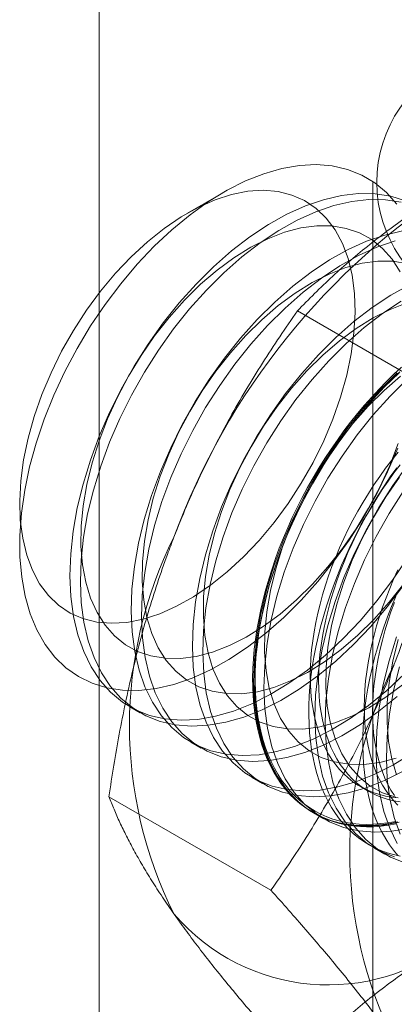
# Model space of a CAD drawing. Units: millimetres. Extents: x -31 to 4169, y 73 to 3051.
# Drawn here: x 3645 to 3648, y 1983 to 1992 of the extents above; entities that cross this region are included whole.
import ezdxf

# ---------------------------------------------------------------- set-up
doc = ezdxf.new("R2010")
doc.units = ezdxf.units.MM
doc.header["$LTSCALE"] = 2

msp = doc.modelspace()

# ---------------------------------------------------------------- linework, layer by layer
at = {"color": 7, "linetype": 'Continuous', "lineweight": 18}
for p, q in [((3645.8375, 1500.2944), (3645.8375, 2433.6006)), ((3648.2095, 1990.562), (3648.2095, 1944.8357)), ((3646.9128, 1990.4753), (3646.6009, 1990.2952)), ((3648.9582, 1988.6374), (3647.5542, 1989.4479)), ((3646.1019, 1986.0189), (3646.1916, 1985.9671)), ((3646.6322, 1985.7127), (3646.7219, 1985.661)), ((3647.1626, 1985.4066), (3647.2522, 1985.3548)), ((3648.1007, 1985.3269), (3648.1729, 1985.2852)), ((3647.3252, 1984.4285), (3645.9212, 1985.239)), ((3647.6929, 1985.1004), (3647.7826, 1985.0486)), ((3648.2232, 1984.7943), (3648.3129, 1984.7425))]:
    msp.add_line(p, q, dxfattribs=at)
at = {"color": 7, "linetype": 'Continuous', "lineweight": 18, "flags": 128}
for points in [[(3647.587, 1986.9426), (3647.4359, 1986.7924), (3647.2804, 1986.6558), (3647.1219, 1986.534), (3646.9617, 1986.4279), (3646.8011, 1986.3385), (3646.6413, 1986.2665), (3646.4839, 1986.2125), (3646.33, 1986.1769), (3646.1809, 1986.16), (3646.0379, 1986.1621), (3645.9021, 1986.1829), (3645.7748, 1986.2225), (3645.6568, 1986.2804), (3645.5493, 1986.3561), (3645.453, 1986.4492), (3645.3689, 1986.5586), (3645.2976, 1986.6837), (3645.2396, 1986.8233), (3645.1955, 1986.9762), (3645.1657, 1987.1413), (3645.1503, 1987.3171), (3645.1495, 1987.5022), (3645.1634, 1987.695), (3645.1917, 1987.894), (3645.2343, 1988.0975), (3645.2908, 1988.3038), (3645.3608, 1988.5112), (3645.4436, 1988.718), (3645.5386, 1988.9225), (3645.645, 1989.1229), (3645.7619, 1989.3177), (3645.8883, 1989.5052), (3646.0232, 1989.6838), (3646.1655, 1989.8521), (3646.314, 1990.0087), (3646.4675, 1990.1522), (3646.6247, 1990.2816), (3646.7842, 1990.3956), (3646.9448, 1990.4934), (3647.1051, 1990.5742), (3647.2639, 1990.6373), (3647.4197, 1990.6822), (3647.5714, 1990.7084), (3647.7176, 1990.7159), (3647.8571, 1990.7044), (3647.9888, 1990.6742), (3648.1116, 1990.6254), (3648.2245, 1990.5585), (3648.3265, 1990.474), (3648.4167, 1990.3727)], [(3645.2582, 1987.2013), (3645.3212, 1987.0841), (3645.3973, 1986.9826), (3645.4859, 1986.8979), (3645.5858, 1986.8308), (3645.6962, 1986.7821), (3645.8158, 1986.7522), (3645.9436, 1986.7414), (3646.078, 1986.7499), (3646.2179, 1986.7775), (3646.3616, 1986.824), (3646.5079, 1986.889), (3646.655, 1986.9716), (3646.8017, 1987.0712), (3646.9463, 1987.1866), (3647.0873, 1987.3167), (3647.2233, 1987.4601), (3647.353, 1987.6154), (3647.4749, 1987.781), (3647.5879, 1987.9552), (3647.6908, 1988.1362), (3647.7824, 1988.3221), (3647.862, 1988.511), (3647.9286, 1988.7011), (3647.9816, 1988.8902), (3648.0204, 1989.0766), (3648.0447, 1989.2583), (3648.0541, 1989.4334), (3648.0487, 1989.6001), (3648.0283, 1989.7567), (3647.9934, 1989.9016), (3647.9441, 1990.0334), (3647.8811, 1990.1506), (3647.805, 1990.2521), (3647.7164, 1990.3368), (3647.6165, 1990.4039), (3647.5061, 1990.4526), (3647.3865, 1990.4825), (3647.2587, 1990.4933), (3647.1243, 1990.4848), (3646.9844, 1990.4572), (3646.8407, 1990.4106), (3646.6944, 1990.3457), (3646.5473, 1990.2631), (3646.4006, 1990.1635), (3646.256, 1990.0481), (3646.115, 1989.918), (3645.979, 1989.7746), (3645.8493, 1989.6192), (3645.7274, 1989.4536), (3645.6144, 1989.2795), (3645.5115, 1989.0985), (3645.4199, 1988.9126), (3645.3403, 1988.7236), (3645.2737, 1988.5336), (3645.2207, 1988.3444), (3645.1819, 1988.1581), (3645.1576, 1987.9764), (3645.1482, 1987.8013), (3645.1536, 1987.6346), (3645.174, 1987.478), (3645.2089, 1987.3331), (3645.2582, 1987.2013)], [(3648.4919, 1990.4022), (3648.3643, 1990.4418), (3648.2284, 1990.4627), (3648.0851, 1990.4648), (3647.9358, 1990.4479), (3647.7817, 1990.4122), (3647.624, 1990.3581), (3647.464, 1990.286), (3647.3031, 1990.1965), (3647.1426, 1990.0902), (3646.9839, 1989.9682), (3646.8282, 1989.8314), (3646.6768, 1989.681)], [(3648.454, 1990.3901), (3648.318, 1990.411), (3648.1748, 1990.413), (3648.0255, 1990.3961), (3647.8713, 1990.3605), (3647.7136, 1990.3064), (3647.5537, 1990.2342), (3647.3928, 1990.1447), (3647.2323, 1990.0385), (3647.0735, 1989.9165), (3646.9178, 1989.7797), (3646.7665, 1989.6292)], [(3648.4446, 1989.7877), (3648.375, 1989.8972), (3648.2925, 1989.9905), (3648.1982, 1990.0664), (3648.0929, 1990.1244), (3647.9777, 1990.1638), (3647.8539, 1990.1842), (3647.7226, 1990.1853), (3647.5853, 1990.1672), (3647.4433, 1990.1301), (3647.2981, 1990.0743), (3647.1512, 1990.0004), (3647.0041, 1989.9092), (3646.8583, 1989.8016), (3646.7153, 1989.6787), (3646.5766, 1989.5417)], [(3648.4661, 1990.1417), (3648.312, 1990.1061), (3648.1543, 1990.052), (3647.9943, 1989.9798), (3647.8334, 1989.8903), (3647.6729, 1989.7841), (3647.5142, 1989.6621), (3647.3585, 1989.5253), (3647.2071, 1989.3748)], [(3648.4017, 1990.0543), (3648.244, 1990.0002), (3648.084, 1989.9281), (3647.9231, 1989.8385), (3647.7626, 1989.7323), (3647.6039, 1989.6103), (3647.4482, 1989.4735), (3647.2968, 1989.3231)], [(3648.508, 1989.8576), (3648.3842, 1989.878), (3648.2529, 1989.8792), (3648.1156, 1989.8611), (3647.9736, 1989.8239), (3647.8284, 1989.7681), (3647.6815, 1989.6943), (3647.5344, 1989.603), (3647.3886, 1989.4954), (3647.2457, 1989.3725), (3647.1069, 1989.2356)], [(3646.6768, 1989.681), (3646.531, 1989.5181), (3646.392, 1989.3442), (3646.261, 1989.1607), (3646.139, 1988.9691), (3646.0271, 1988.771), (3645.9262, 1988.568), (3645.837, 1988.3618), (3645.7604, 1988.1542), (3645.697, 1987.9468), (3645.6473, 1987.7414), (3645.6118, 1987.5396), (3645.5906, 1987.3432), (3645.5841, 1987.1537), (3645.5922, 1986.9728), (3645.6148, 1986.8019), (3645.6519, 1986.6425), (3645.7031, 1986.4958), (3645.7679, 1986.3632), (3645.8458, 1986.2456), (3645.9362, 1986.1441), (3646.0384, 1986.0595), (3646.1514, 1985.9925), (3646.2744, 1985.9436), (3646.4063, 1985.9133), (3646.546, 1985.9019), (3646.6925, 1985.9093), (3646.8443, 1985.9356), (3647.0004, 1985.9805), (3647.1594, 1986.0437), (3647.32, 1986.1246), (3647.4809, 1986.2226), (3647.6407, 1986.3368), (3647.7981, 1986.4664), (3647.9518, 1986.6102), (3648.1005, 1986.767), (3648.243, 1986.9355), (3648.3781, 1987.1144), (3648.5048, 1987.3022)], [(3648.5247, 1989.6737), (3648.3638, 1989.5842), (3648.2033, 1989.4779), (3648.0445, 1989.3559), (3647.8888, 1989.2191), (3647.7374, 1989.0687)], [(3646.7665, 1989.6292), (3646.6207, 1989.4664), (3646.4817, 1989.2925), (3646.3507, 1989.1089), (3646.2287, 1988.9173), (3646.1168, 1988.7192), (3646.0158, 1988.5162), (3645.9267, 1988.31), (3645.8501, 1988.1024), (3645.7867, 1987.895), (3645.737, 1987.6896), (3645.7014, 1987.4878), (3645.6803, 1987.2914), (3645.6737, 1987.102), (3645.6818, 1986.921), (3645.7045, 1986.7502), (3645.7416, 1986.5907), (3645.7927, 1986.4441), (3645.8575, 1986.3114), (3645.9355, 1986.1938), (3646.0259, 1986.0923), (3646.1281, 1986.0077), (3646.2411, 1985.9407), (3646.3641, 1985.8919), (3646.496, 1985.8616), (3646.6357, 1985.8501), (3646.7821, 1985.8576), (3646.934, 1985.8838), (3647.0901, 1985.9288), (3647.2491, 1985.9919), (3647.4097, 1986.0729), (3647.5706, 1986.1708), (3647.7303, 1986.2851), (3647.8877, 1986.4146), (3648.0414, 1986.5584), (3648.1902, 1986.7152), (3648.3327, 1986.8838), (3648.4678, 1987.0627)], [(3646.5766, 1989.5417), (3646.4436, 1989.3921), (3646.3176, 1989.2315), (3646.2, 1989.0614), (3646.092, 1988.8836), (3645.9946, 1988.6999), (3645.9089, 1988.5122), (3645.8357, 1988.3225), (3645.7758, 1988.1326), (3645.7298, 1987.9446), (3645.6983, 1987.7604), (3645.6814, 1987.5818), (3645.6794, 1987.4107), (3645.6923, 1987.2488), (3645.7199, 1987.0978), (3645.7621, 1986.9593), (3645.8183, 1986.8346), (3645.888, 1986.7251), (3645.9704, 1986.6319), (3646.0648, 1986.5559), (3646.1701, 1986.498), (3646.2853, 1986.4586), (3646.4091, 1986.4382), (3646.5404, 1986.4371), (3646.6777, 1986.4552), (3646.8197, 1986.4923), (3646.9649, 1986.5481), (3647.1118, 1986.622), (3647.2589, 1986.7132), (3647.4046, 1986.8208), (3647.5476, 1986.9437), (3647.6863, 1987.0807), (3647.8194, 1987.2302), (3647.9453, 1987.3909), (3648.0629, 1987.561), (3648.171, 1987.7388), (3648.2684, 1987.9225), (3648.3541, 1988.1102), (3648.4273, 1988.2999)], [(3648.5039, 1989.5178), (3648.3588, 1989.462), (3648.2119, 1989.3881), (3648.0648, 1989.2969), (3647.919, 1989.1893), (3647.776, 1989.0663), (3647.6373, 1988.9294)], [(3648.4534, 1989.5324), (3648.2929, 1989.4262), (3648.1342, 1989.3042), (3647.9785, 1989.1674), (3647.8271, 1989.0169)], [(3647.2071, 1989.3748), (3647.0613, 1989.212), (3646.9224, 1989.0381), (3646.7914, 1988.8545), (3646.6694, 1988.6629), (3646.5574, 1988.4648), (3646.4565, 1988.2618), (3646.3673, 1988.0557), (3646.2908, 1987.848), (3646.2274, 1987.6406), (3646.1777, 1987.4352), (3646.1421, 1987.2334), (3646.1209, 1987.037), (3646.1144, 1986.8476), (3646.1225, 1986.6667), (3646.1452, 1986.4958), (3646.1822, 1986.3363), (3646.2334, 1986.1897), (3646.2982, 1986.057), (3646.3761, 1985.9395), (3646.4666, 1985.8379), (3646.5687, 1985.7533), (3646.6817, 1985.6863), (3646.8047, 1985.6375), (3646.9366, 1985.6072), (3647.0764, 1985.5957), (3647.2228, 1985.6032), (3647.3747, 1985.6295), (3647.5308, 1985.6744), (3647.6898, 1985.7376), (3647.8504, 1985.8185), (3648.0112, 1985.9165), (3648.171, 1986.0307), (3648.3284, 1986.1602), (3648.4821, 1986.304)], [(3647.2968, 1989.3231), (3647.151, 1989.1602), (3647.012, 1988.9863), (3646.881, 1988.8028), (3646.759, 1988.6112), (3646.6471, 1988.413), (3646.5462, 1988.2101), (3646.457, 1988.0039), (3646.3804, 1987.7963), (3646.317, 1987.5889), (3646.2673, 1987.3834), (3646.2318, 1987.1817), (3646.2106, 1986.9853), (3646.2041, 1986.7958), (3646.2122, 1986.6149), (3646.2348, 1986.444), (3646.2719, 1986.2846), (3646.3231, 1986.1379), (3646.3879, 1986.0053), (3646.4658, 1985.8877), (3646.5562, 1985.7862), (3646.6584, 1985.7016), (3646.7714, 1985.6346), (3646.8944, 1985.5857), (3647.0263, 1985.5554), (3647.166, 1985.544), (3647.3125, 1985.5514), (3647.4644, 1985.5777), (3647.6204, 1985.6226), (3647.7794, 1985.6858), (3647.94, 1985.7667), (3648.1009, 1985.8647), (3648.2607, 1985.9789), (3648.4181, 1986.1085)], [(3647.1069, 1989.2356), (3646.9739, 1989.086), (3646.848, 1988.9253), (3646.7303, 1988.7552), (3646.6223, 1988.5774), (3646.5249, 1988.3937), (3646.4392, 1988.2061), (3646.366, 1988.0163), (3646.3061, 1987.8265), (3646.2602, 1987.6385), (3646.2286, 1987.4542), (3646.2117, 1987.2756), (3646.2097, 1987.1045), (3646.2226, 1986.9426), (3646.2503, 1986.7917), (3646.2924, 1986.6531), (3646.3486, 1986.5285), (3646.4183, 1986.419), (3646.5008, 1986.3258), (3646.5951, 1986.2498), (3646.7004, 1986.1918), (3646.8156, 1986.1524), (3646.9394, 1986.1321), (3647.0707, 1986.1309), (3647.208, 1986.149), (3647.35, 1986.1861), (3647.4952, 1986.2419), (3647.6421, 1986.3158), (3647.7892, 1986.407), (3647.935, 1986.5147), (3648.078, 1986.6376), (3648.2167, 1986.7745), (3648.3497, 1986.9241), (3648.4757, 1987.0847)], [(3647.7374, 1989.0687), (3647.5917, 1988.9058), (3647.4527, 1988.7319), (3647.3217, 1988.5484), (3647.1997, 1988.3568), (3647.0878, 1988.1587), (3646.9868, 1987.9557), (3646.8977, 1987.7495), (3646.8211, 1987.5419), (3646.7577, 1987.3345), (3646.708, 1987.129), (3646.6724, 1986.9273), (3646.6513, 1986.7309), (3646.6447, 1986.5414), (3646.6528, 1986.3605), (3646.6755, 1986.1896), (3646.7126, 1986.0302), (3646.7637, 1985.8835), (3646.8285, 1985.7509), (3646.9065, 1985.6333), (3646.9969, 1985.5318), (3647.099, 1985.4472), (3647.2121, 1985.3802), (3647.3351, 1985.3313), (3647.467, 1985.301), (3647.6067, 1985.2896), (3647.7531, 1985.297), (3647.905, 1985.3233), (3648.0611, 1985.3682), (3648.2201, 1985.4314), (3648.3807, 1985.5123), (3648.5415, 1985.6103)], [(3647.8271, 1989.0169), (3647.6813, 1988.8541), (3647.5424, 1988.6801), (3647.4114, 1988.4966), (3647.2894, 1988.305), (3647.1774, 1988.1069), (3647.0765, 1987.9039), (3646.9873, 1987.6977), (3646.9108, 1987.4901), (3646.8474, 1987.2827), (3646.7977, 1987.0773), (3646.7621, 1986.8755), (3646.7409, 1986.6791), (3646.7344, 1986.4896), (3646.7425, 1986.3087), (3646.7652, 1986.1379), (3646.8022, 1985.9784), (3646.8534, 1985.8318), (3646.9182, 1985.6991), (3646.9961, 1985.5815), (3647.0866, 1985.48), (3647.1887, 1985.3954), (3647.3017, 1985.3284), (3647.4247, 1985.2796), (3647.5566, 1985.2493), (3647.6964, 1985.2378), (3647.8428, 1985.2452), (3647.9947, 1985.2715), (3648.1508, 1985.3165), (3648.3098, 1985.3796), (3648.4704, 1985.4606)], [(3647.6373, 1988.9294), (3647.5043, 1988.7798), (3647.3783, 1988.6192), (3647.2607, 1988.4491), (3647.1526, 1988.2713), (3647.0552, 1988.0876), (3646.9695, 1987.8999), (3646.8963, 1987.7102), (3646.8365, 1987.5203), (3646.7905, 1987.3323), (3646.7589, 1987.1481), (3646.742, 1986.9695), (3646.74, 1986.7984), (3646.7529, 1986.6365), (3646.7806, 1986.4855), (3646.8228, 1986.347), (3646.879, 1986.2223), (3646.9487, 1986.1128), (3647.0311, 1986.0196), (3647.1255, 1985.9436), (3647.2308, 1985.8856), (3647.3459, 1985.8463), (3647.4698, 1985.8259), (3647.601, 1985.8248), (3647.7384, 1985.8428), (3647.8803, 1985.88), (3648.0255, 1985.9358), (3648.1724, 1986.0097), (3648.3195, 1986.1009), (3648.4653, 1986.2085)], [(3648.4245, 1985.0213), (3648.3589, 1985.0079), (3648.2941, 1984.9979), (3648.2303, 1984.9913), (3648.1676, 1984.9883), (3648.106, 1984.9887), (3648.0457, 1984.9926), (3647.9868, 1985), (3647.9293, 1985.0108), (3647.8733, 1985.0251), (3647.819, 1985.0427), (3647.7663, 1985.0638), (3647.7155, 1985.0882), (3647.6664, 1985.116), (3647.6194, 1985.147), (3647.5743, 1985.1813), (3647.5313, 1985.2188), (3647.4904, 1985.2593), (3647.4517, 1985.303), (3647.4153, 1985.3496), (3647.3812, 1985.3992), (3647.3495, 1985.4516), (3647.3201, 1985.5067), (3647.2933, 1985.5646), (3647.2689, 1985.6251), (3647.2471, 1985.688), (3647.2278, 1985.7534), (3647.2112, 1985.8211), (3647.1971, 1985.891), (3647.1857, 1985.963), (3647.177, 1986.037), (3647.171, 1986.1128), (3647.1676, 1986.1905), (3647.1669, 1986.2697), (3647.1689, 1986.3505), (3647.1736, 1986.4327), (3647.181, 1986.5162), (3647.1911, 1986.6008), (3647.2038, 1986.6864), (3647.2192, 1986.773), (3647.2371, 1986.8602), (3647.2577, 1986.9481), (3647.2808, 1987.0365), (3647.3064, 1987.1253), (3647.3345, 1987.2143), (3647.365, 1987.3033), (3647.398, 1987.3923), (3647.4332, 1987.4812), (3647.4708, 1987.5697), (3647.5106, 1987.6577), (3647.5525, 1987.7452), (3647.5966, 1987.8319), (3647.6427, 1987.9178), (3647.6907, 1988.0027), (3647.7407, 1988.0864), (3647.7924, 1988.169), (3647.846, 1988.2501), (3647.9011, 1988.3298), (3647.9579, 1988.4079), (3648.0161, 1988.4842), (3648.0757, 1988.5587), (3648.1367, 1988.6312), (3648.1988, 1988.7016), (3648.2621, 1988.7699), (3648.3264, 1988.8359), (3648.3916, 1988.8995), (3648.4577, 1988.9606)], [(3648.4425, 1988.92), (3648.3769, 1988.8576), (3648.3121, 1988.7928), (3648.2483, 1988.7257), (3648.1856, 1988.6563), (3648.124, 1988.5848), (3648.0637, 1988.5113), (3648.0048, 1988.4359), (3647.9473, 1988.3587), (3647.8913, 1988.2798), (3647.8369, 1988.1994), (3647.7843, 1988.1175), (3647.7334, 1988.0343), (3647.6844, 1987.95), (3647.6373, 1987.8646), (3647.5922, 1987.7783), (3647.5492, 1987.6911), (3647.5084, 1987.6034), (3647.4697, 1987.5151), (3647.4333, 1987.4264), (3647.3992, 1987.3375), (3647.3674, 1987.2484), (3647.3381, 1987.1594), (3647.3112, 1987.0705), (3647.2869, 1986.9819), (3647.265, 1986.8938), (3647.2458, 1986.8061), (3647.2291, 1986.7192), (3647.2151, 1986.6331), (3647.2037, 1986.548), (3647.195, 1986.4639), (3647.1889, 1986.3811), (3647.1856, 1986.2996), (3647.1849, 1986.2195), (3647.1869, 1986.1411), (3647.1916, 1986.0643), (3647.199, 1985.9894), (3647.2091, 1985.9164), (3647.2218, 1985.8454), (3647.2371, 1985.7766), (3647.2551, 1985.7101), (3647.2756, 1985.6459), (3647.2987, 1985.5842), (3647.3244, 1985.525), (3647.3525, 1985.4685), (3647.383, 1985.4146), (3647.4159, 1985.3637), (3647.4512, 1985.3155), (3647.4887, 1985.2704), (3647.5285, 1985.2283), (3647.5705, 1985.1893), (3647.6145, 1985.1534), (3647.6606, 1985.1207), (3647.7087, 1985.0913), (3647.7586, 1985.0652), (3647.8104, 1985.0425), (3647.8639, 1985.0231), (3647.9191, 1985.0071), (3647.9758, 1984.9946), (3648.0341, 1984.9855), (3648.0937, 1984.9799), (3648.1546, 1984.9777), (3648.2168, 1984.979), (3648.2801, 1984.9838), (3648.3444, 1984.9921), (3648.4096, 1985.0038)], [(3648.4045, 1985.0253), (3648.3398, 1985.0137), (3648.276, 1985.0055), (3648.2131, 1985.0007), (3648.1514, 1984.9994), (3648.0909, 1985.0016), (3648.0317, 1985.0072), (3647.9739, 1985.0162), (3647.9176, 1985.0287), (3647.8628, 1985.0445), (3647.8097, 1985.0638), (3647.7583, 1985.0863), (3647.7087, 1985.1123), (3647.661, 1985.1414), (3647.6152, 1985.1739), (3647.5715, 1985.2095), (3647.5299, 1985.2482), (3647.4904, 1985.29), (3647.4531, 1985.3348), (3647.4181, 1985.3826), (3647.3854, 1985.4332), (3647.3551, 1985.4866), (3647.3272, 1985.5428), (3647.3018, 1985.6015), (3647.2788, 1985.6628), (3647.2584, 1985.7265), (3647.2406, 1985.7926), (3647.2253, 1985.8609), (3647.2127, 1985.9313), (3647.2027, 1986.0038), (3647.1954, 1986.0782), (3647.1907, 1986.1544), (3647.1887, 1986.2323), (3647.1894, 1986.3117), (3647.1927, 1986.3926), (3647.1987, 1986.4749), (3647.2074, 1986.5583), (3647.2187, 1986.6429), (3647.2326, 1986.7283), (3647.2492, 1986.8146), (3647.2683, 1986.9016), (3647.29, 1986.9891), (3647.3142, 1987.0771), (3647.3408, 1987.1653), (3647.3699, 1987.2537), (3647.4014, 1987.3421), (3647.4353, 1987.4304), (3647.4715, 1987.5184), (3647.5098, 1987.6061), (3647.5504, 1987.6932), (3647.5931, 1987.7797), (3647.6379, 1987.8654), (3647.6846, 1987.9502), (3647.7333, 1988.0339), (3647.7838, 1988.1165), (3647.8361, 1988.1977), (3647.89, 1988.2776), (3647.9456, 1988.3559), (3648.0027, 1988.4325), (3648.0612, 1988.5074), (3648.121, 1988.5804), (3648.1821, 1988.6514), (3648.2444, 1988.7202), (3648.3077, 1988.7869), (3648.372, 1988.8512), (3648.4372, 1988.9131)], [(3648.4191, 1988.913), (3648.2678, 1988.7625)], [(3648.4493, 1988.8831), (3648.3063, 1988.7602), (3648.1676, 1988.6233)], [(3648.5088, 1988.8612), (3648.3575, 1988.7108)], [(3648.2678, 1988.7625), (3648.122, 1988.5997), (3647.983, 1988.4258), (3647.852, 1988.2422), (3647.73, 1988.0506), (3647.6181, 1987.8525), (3647.5171, 1987.6495), (3647.428, 1987.4434), (3647.3514, 1987.2357), (3647.288, 1987.0283), (3647.2383, 1986.8229), (3647.2028, 1986.6211), (3647.1816, 1986.4247), (3647.1751, 1986.2353), (3647.1831, 1986.0543), (3647.2058, 1985.8835), (3647.2429, 1985.724), (3647.294, 1985.5774), (3647.3589, 1985.4447), (3647.4368, 1985.3271), (3647.5272, 1985.2256), (3647.6294, 1985.141), (3647.7424, 1985.074), (3647.8654, 1985.0252), (3647.9973, 1984.9949), (3648.137, 1984.9834), (3648.2835, 1984.9909), (3648.4353, 1985.0172)], [(3648.3575, 1988.7108), (3648.2117, 1988.5479), (3648.0727, 1988.374), (3647.9417, 1988.1905), (3647.8197, 1987.9989), (3647.7078, 1987.8007), (3647.6068, 1987.5978), (3647.5177, 1987.3916), (3647.4411, 1987.1839), (3647.3777, 1986.9766), (3647.328, 1986.7711), (3647.2924, 1986.5694), (3647.2713, 1986.3729), (3647.2647, 1986.1835), (3647.2728, 1986.0026), (3647.2955, 1985.8317), (3647.3326, 1985.6723), (3647.3837, 1985.5256), (3647.4485, 1985.393), (3647.5265, 1985.2754), (3647.6169, 1985.1739), (3647.719, 1985.0893), (3647.8321, 1985.0222), (3647.9551, 1984.9734), (3648.087, 1984.9431), (3648.2267, 1984.9316), (3648.3731, 1984.9391), (3648.525, 1984.9654)], [(3648.1676, 1988.6233), (3648.0346, 1988.4737), (3647.9086, 1988.313), (3647.791, 1988.1429), (3647.683, 1987.9651), (3647.5856, 1987.7814), (3647.4998, 1987.5938), (3647.4267, 1987.404), (3647.3668, 1987.2142), (3647.3208, 1987.0262), (3647.2892, 1986.8419), (3647.2724, 1986.6633), (3647.2704, 1986.4922), (3647.2833, 1986.3303), (3647.3109, 1986.1794), (3647.3531, 1986.0408), (3647.4093, 1985.9162), (3647.479, 1985.8067), (3647.5614, 1985.7135), (3647.6558, 1985.6375), (3647.7611, 1985.5795), (3647.8762, 1985.5401), (3648.0001, 1985.5198), (3648.1314, 1985.5186), (3648.2687, 1985.5367), (3648.4107, 1985.5738)], [(3648.4255, 1988.2597), (3648.3365, 1988.0539), (3648.2357, 1987.8512), (3648.124, 1987.6534), (3648.0022, 1987.4621), (3647.8713, 1987.2788), (3647.7326, 1987.1052), (3647.587, 1986.9426)], [(3648.4264, 1988.2245), (3648.3721, 1988.1563), (3648.3191, 1988.0862), (3648.2676, 1988.0145), (3648.2178, 1987.9412), (3648.1696, 1987.8664), (3648.1231, 1987.7904), (3648.0786, 1987.7132), (3648.0359, 1987.635), (3647.9953, 1987.5558), (3647.9567, 1987.476), (3647.9203, 1987.3956), (3647.8862, 1987.3147), (3647.8543, 1987.2335), (3647.8247, 1987.1521), (3647.7975, 1987.0707), (3647.7728, 1986.9895), (3647.7505, 1986.9086), (3647.7308, 1986.828), (3647.7136, 1986.7481), (3647.699, 1986.6688), (3647.687, 1986.5905), (3647.6777, 1986.5131), (3647.671, 1986.4368), (3647.667, 1986.3619), (3647.6657, 1986.2883), (3647.667, 1986.2163), (3647.671, 1986.146), (3647.6777, 1986.0775), (3647.687, 1986.0109), (3647.699, 1985.9463), (3647.7136, 1985.8839), (3647.7308, 1985.8238), (3647.7505, 1985.7661), (3647.7728, 1985.7108), (3647.7975, 1985.6581), (3647.8247, 1985.6081), (3647.8543, 1985.5609), (3647.8862, 1985.5166), (3647.9203, 1985.4751), (3647.9567, 1985.4367), (3647.9953, 1985.4014), (3648.0359, 1985.3692), (3648.0786, 1985.3402), (3648.1231, 1985.3145), (3648.1696, 1985.292), (3648.2178, 1985.2729), (3648.2676, 1985.2572), (3648.3191, 1985.2449), (3648.3721, 1985.236), (3648.4264, 1985.2305)], [(3648.5134, 1988.1196), (3648.3823, 1987.9361), (3648.2604, 1987.7445), (3648.1484, 1987.5464), (3648.0475, 1987.3434), (3647.9583, 1987.1372), (3647.8817, 1986.9296), (3647.8183, 1986.7222), (3647.7687, 1986.5167), (3647.7331, 1986.315), (3647.7119, 1986.1186), (3647.7054, 1985.9291), (3647.7135, 1985.7482), (3647.7362, 1985.5773), (3647.7732, 1985.4179), (3647.8244, 1985.2712), (3647.8892, 1985.1386), (3647.9671, 1985.021), (3648.0576, 1984.9195), (3648.1597, 1984.8349), (3648.2727, 1984.7679), (3648.3957, 1984.719)], [(3648.4156, 1988.0883), (3648.3596, 1988.0094), (3648.3053, 1987.929), (3648.2526, 1987.8471), (3648.2017, 1987.764), (3648.1527, 1987.6796), (3648.1056, 1987.5942), (3648.0606, 1987.5079), (3648.0175, 1987.4208), (3647.9767, 1987.333), (3647.938, 1987.2447), (3647.9016, 1987.1561), (3647.8675, 1987.0671), (3647.8357, 1986.9781), (3647.8064, 1986.889), (3647.7795, 1986.8002), (3647.7552, 1986.7116), (3647.7334, 1986.6234), (3647.7141, 1986.5358), (3647.6974, 1986.4489), (3647.6834, 1986.3628), (3647.672, 1986.2776), (3647.6633, 1986.1936), (3647.6572, 1986.1107), (3647.6539, 1986.0292), (3647.6532, 1985.9492), (3647.6552, 1985.8707), (3647.6599, 1985.7939), (3647.6673, 1985.719), (3647.6774, 1985.646), (3647.6901, 1985.5751), (3647.7054, 1985.5063), (3647.7234, 1985.4397), (3647.7439, 1985.3755), (3647.7671, 1985.3138), (3647.7927, 1985.2546), (3647.8208, 1985.1981), (3647.8513, 1985.1443), (3647.8842, 1985.0933), (3647.9195, 1985.0452), (3647.9571, 1985.0001), (3647.9968, 1984.9579), (3648.0388, 1984.9189), (3648.0828, 1984.883), (3648.1289, 1984.8504), (3648.177, 1984.821), (3648.2269, 1984.7949), (3648.2787, 1984.7721), (3648.3322, 1984.7527), (3648.3874, 1984.7368), (3648.4441, 1984.7242)], [(3648.4443, 1988.1146), (3648.3913, 1988.0445), (3648.3398, 1987.9728), (3648.29, 1987.8995), (3648.2418, 1987.8247), (3648.1954, 1987.7487), (3648.1508, 1987.6715), (3648.1081, 1987.5933), (3648.0675, 1987.5142), (3648.029, 1987.4343), (3647.9926, 1987.3539), (3647.9584, 1987.273), (3647.9265, 1987.1918), (3647.8969, 1987.1104), (3647.8697, 1987.029), (3647.845, 1986.9478), (3647.8227, 1986.8669), (3647.803, 1986.7863), (3647.7858, 1986.7064), (3647.7712, 1986.6271), (3647.7593, 1986.5488), (3647.7499, 1986.4714), (3647.7433, 1986.3952), (3647.7392, 1986.3202), (3647.7379, 1986.2466), (3647.7392, 1986.1746), (3647.7433, 1986.1043), (3647.7499, 1986.0358), (3647.7593, 1985.9692), (3647.7712, 1985.9046), (3647.7858, 1985.8422), (3647.803, 1985.7821), (3647.8227, 1985.7244), (3647.845, 1985.6691), (3647.8697, 1985.6164), (3647.8969, 1985.5665), (3647.9265, 1985.5192), (3647.9584, 1985.4749), (3647.9926, 1985.4334), (3648.029, 1985.395), (3648.0675, 1985.3597), (3648.1081, 1985.3275), (3648.1508, 1985.2985), (3648.1954, 1985.2728), (3648.2418, 1985.2503), (3648.29, 1985.2312), (3648.3398, 1985.2155), (3648.3913, 1985.2032), (3648.4443, 1985.1943)], [(3648.4389, 1988.0069), (3648.3213, 1987.8368), (3648.2133, 1987.659), (3648.1159, 1987.4753), (3648.0302, 1987.2876), (3647.957, 1987.0979), (3647.8971, 1986.908), (3647.8512, 1986.72), (3647.8196, 1986.5358), (3647.8027, 1986.3572), (3647.8007, 1986.1861), (3647.8136, 1986.0242), (3647.8413, 1985.8732), (3647.8834, 1985.7347), (3647.9396, 1985.61), (3648.0093, 1985.5005), (3648.0918, 1985.4073), (3648.1861, 1985.3313), (3648.2914, 1985.2733), (3648.4066, 1985.234)], [(3648.472, 1987.8843), (3648.35, 1987.6927), (3648.2381, 1987.4946), (3648.1371, 1987.2916), (3648.048, 1987.0854), (3647.9714, 1986.8778), (3647.908, 1986.6704), (3647.8583, 1986.465), (3647.8228, 1986.2632), (3647.8016, 1986.0668), (3647.7951, 1985.8773), (3647.8031, 1985.6964), (3647.8258, 1985.5255), (3647.8629, 1985.3661), (3647.914, 1985.2195), (3647.9789, 1985.0868), (3648.0568, 1984.9692), (3648.1472, 1984.8677), (3648.2494, 1984.7831), (3648.3624, 1984.7161), (3648.4854, 1984.6672)], [(3648.4251, 1987.2056), (3648.3887, 1987.1252), (3648.3545, 1987.0443), (3648.3226, 1986.9631), (3648.293, 1986.8818), (3648.2658, 1986.8004), (3648.2411, 1986.7192), (3648.2188, 1986.6382), (3648.1991, 1986.5577), (3648.1819, 1986.4777), (3648.1673, 1986.3985), (3648.1554, 1986.3201), (3648.146, 1986.2427), (3648.1394, 1986.1665), (3648.1353, 1986.0915), (3648.134, 1986.018), (3648.1353, 1985.946), (3648.1394, 1985.8757), (3648.146, 1985.8071), (3648.1554, 1985.7405), (3648.1673, 1985.676), (3648.1819, 1985.6136), (3648.1991, 1985.5534), (3648.2188, 1985.4957), (3648.2411, 1985.4405), (3648.2658, 1985.3878), (3648.293, 1985.3378), (3648.3226, 1985.2906), (3648.3545, 1985.2462), (3648.3887, 1985.2048), (3648.4251, 1985.1664)], [(3648.4063, 1986.9744), (3648.3699, 1986.8857), (3648.3358, 1986.7968), (3648.3041, 1986.7077), (3648.2747, 1986.6187), (3648.2479, 1986.5298), (3648.2235, 1986.4412), (3648.2017, 1986.353), (3648.1824, 1986.2654), (3648.1658, 1986.1785), (3648.1517, 1986.0924), (3648.1403, 1986.0073), (3648.1316, 1985.9232), (3648.1256, 1985.8404), (3648.1222, 1985.7589), (3648.1215, 1985.6788), (3648.1235, 1985.6004), (3648.1282, 1985.5236), (3648.1356, 1985.4487), (3648.1457, 1985.3757), (3648.1584, 1985.3047), (3648.1738, 1985.2359), (3648.1917, 1985.1694), (3648.2123, 1985.1052), (3648.2354, 1985.0434), (3648.261, 1984.9843), (3648.2891, 1984.9277), (3648.3196, 1984.8739), (3648.3525, 1984.8229), (3648.3878, 1984.7748), (3648.4254, 1984.7297)], [(3648.3948, 1986.9214), (3648.3652, 1986.8401), (3648.338, 1986.7587), (3648.3133, 1986.6775), (3648.291, 1986.5965), (3648.2713, 1986.516), (3648.2541, 1986.436), (3648.2396, 1986.3568), (3648.2276, 1986.2784), (3648.2183, 1986.201), (3648.2116, 1986.1248), (3648.2076, 1986.0498), (3648.2062, 1985.9763), (3648.2076, 1985.9043), (3648.2116, 1985.834), (3648.2183, 1985.7654), (3648.2276, 1985.6988), (3648.2396, 1985.6343), (3648.2541, 1985.5719), (3648.2713, 1985.5118), (3648.291, 1985.454), (3648.3133, 1985.3988), (3648.338, 1985.3461), (3648.3652, 1985.2961), (3648.3948, 1985.2489)], [(3648.4121, 1986.6234), (3648.3487, 1986.416), (3648.299, 1986.2106), (3648.2634, 1986.0088), (3648.2423, 1985.8124), (3648.2357, 1985.623), (3648.2438, 1985.442), (3648.2665, 1985.2712), (3648.3035, 1985.1117), (3648.3547, 1984.9651), (3648.4195, 1984.8324)], [(3648.4275, 1986.6019), (3648.3815, 1986.4139), (3648.3499, 1986.2296), (3648.333, 1986.051), (3648.331, 1985.8799), (3648.3439, 1985.718), (3648.3716, 1985.5671), (3648.4138, 1985.4285)], [(3648.4383, 1986.3642), (3648.3887, 1986.1588), (3648.3531, 1985.9571), (3648.3319, 1985.7606), (3648.3254, 1985.5712), (3648.3335, 1985.3903), (3648.3562, 1985.2194), (3648.3932, 1985.06), (3648.4444, 1984.9133)]]:
    msp.add_lwpolyline(points, dxfattribs=at)
at = {"color": 7, "linetype": 'Continuous', "lineweight": 18}
for centre, radius, start, end in [((3649.3794, 1990.562), 1.1372, 111.04525, 248.95475), ((3652.2414, 1985.3701), 6.134, 122.62208, 159.78878), ((3649.7515, 1985.8562), 3.6519, 153.43642, 206.56358), ((3651.6607, 1984.7541), 3.6519, 153.43642, 206.56358), ((3647.8222, 1985.3695), 1.7612, 220.60924, 309.17172)]:
    msp.add_arc(centre, radius, start, end, dxfattribs=at)
for points, knots in [([(3647.5542, 1989.4479), (3647.6034, 1989.4985), (3647.7018, 1989.5996), (3647.8562, 1989.7462), (3648.0156, 1989.8881), (3648.1805, 1990.0248), (3648.3544, 1990.1586), (3648.538, 1990.2889), (3648.7306, 1990.4157), (3648.8666, 1990.4962), (3648.9346, 1990.5364)], [0, 0, 0, 0, 0.128537, 0.257172, 0.380213, 0.503284, 0.626313, 0.750861, 0.875459, 1, 1, 1, 1]), ([(3647.5542, 1989.4479), (3647.5029, 1989.3738), (3647.4001, 1989.2256), (3647.2515, 1988.997), (3647.1077, 1988.7633), (3646.9692, 1988.5225), (3646.8367, 1988.2749), (3646.711, 1988.0196), (3646.5927, 1987.7582), (3646.521, 1987.5789), (3646.4851, 1987.4893)], [0, 0, 0, 0, 0.123627, 0.247252, 0.371298, 0.49534, 0.621101, 0.746858, 0.87343, 1, 1, 1, 1]), ([(3648.9582, 1988.6374), (3648.9438, 1988.542), (3648.915, 1988.3511), (3648.8643, 1988.066), (3648.8072, 1987.7822), (3648.7424, 1987.4988), (3648.6694, 1987.2169), (3648.5873, 1986.9365), (3648.4966, 1986.6591), (3648.4284, 1986.4778), (3648.3943, 1986.3871)], [0, 0, 0, 0, 0.123627, 0.247252, 0.371298, 0.49534, 0.621101, 0.746858, 0.87343, 1, 1, 1, 1]), ([(3646.4851, 1987.4893), (3646.466, 1987.4393), (3646.4157, 1987.3072), (3646.3403, 1987.0895), (3646.2606, 1986.8355), (3646.1881, 1986.5778), (3646.1223, 1986.3158), (3646.063, 1986.0503), (3646.0098, 1985.7816), (3645.9622, 1985.5111), (3645.9349, 1985.3297), (3645.9212, 1985.239)], [0, 0, 0, 0, 0.070004, 0.184894, 0.299785, 0.415301, 0.530821, 0.647921, 0.765024, 0.882511, 1, 1, 1, 1]), ([(3648.3943, 1986.3871), (3648.3747, 1986.3374), (3648.3229, 1986.2062), (3648.2327, 1985.9971), (3648.1222, 1985.7608), (3648.0047, 1985.5291), (3647.8803, 1985.3009), (3647.7497, 1985.0767), (3647.613, 1984.8561), (3647.4717, 1984.6397), (3647.374, 1984.4989), (3647.3252, 1984.4285)], [0, 0, 0, 0, 0.070004, 0.184894, 0.299785, 0.415301, 0.530821, 0.647921, 0.765024, 0.882511, 1, 1, 1, 1]), ([(3645.9212, 1985.239), (3645.9356, 1985.2029), (3645.9644, 1985.1307), (3646.0151, 1985.0171), (3646.0722, 1984.8993), (3646.137, 1984.7759), (3646.21, 1984.6469), (3646.2921, 1984.5116), (3646.3828, 1984.3709), (3646.451, 1984.2724), (3646.4851, 1984.2231)], [0, 0, 0, 0, 0.123627, 0.247252, 0.371298, 0.49534, 0.621101, 0.746858, 0.87343, 1, 1, 1, 1]), ([(3647.3252, 1984.4285), (3647.3766, 1984.3711), (3647.4793, 1984.2561), (3647.6279, 1984.0861), (3647.7717, 1983.9182), (3647.9102, 1983.7523), (3648.0427, 1983.5889), (3648.1684, 1983.4285), (3648.2868, 1983.2718), (3648.3585, 1983.1712), (3648.3943, 1983.121)], [0, 0, 0, 0, 0.123627, 0.247252, 0.371298, 0.49534, 0.621101, 0.746858, 0.87343, 1, 1, 1, 1]), ([(3646.4851, 1984.2231), (3646.5047, 1984.1954), (3646.5565, 1984.1223), (3646.6468, 1984.0003), (3646.7572, 1983.856), (3646.8747, 1983.708), (3646.9991, 1983.5558), (3647.1297, 1983.4), (3647.2664, 1983.2408), (3647.4077, 1983.0794), (3647.5054, 1982.9702), (3647.5542, 1982.9156)], [0, 0, 0, 0, 0.070004, 0.184894, 0.299785, 0.415301, 0.530821, 0.647921, 0.765024, 0.882511, 1, 1, 1, 1]), ([(3647.5542, 1982.9156), (3647.6034, 1982.9661), (3647.7018, 1983.0673), (3647.8562, 1983.2139), (3648.0156, 1983.3558), (3648.1805, 1983.4925), (3648.3544, 1983.6263), (3648.538, 1983.7566), (3648.7306, 1983.8834), (3648.8666, 1983.9639), (3648.9346, 1984.0041)], [0, 0, 0, 0, 0.128537, 0.257172, 0.380213, 0.503284, 0.626313, 0.750861, 0.875459, 1, 1, 1, 1])]:
    msp.add_open_spline(points, degree=3, knots=knots, dxfattribs=at)

doc.saveas('drawing.dxf')
